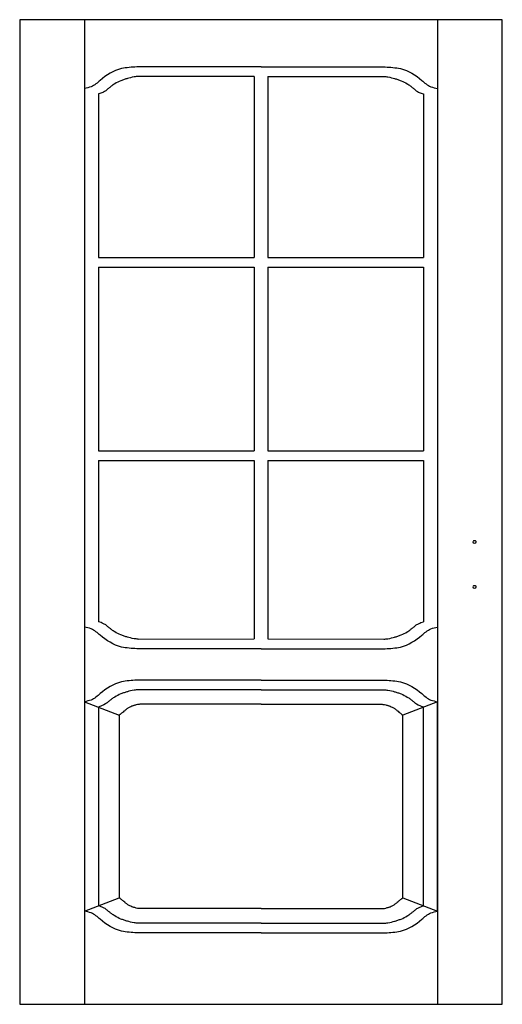
# Model space of a CAD drawing. Extents: x 0 to 1, y 0 to 2.04.
import ezdxf

# ---------------------------------------------------------------- set-up
doc = ezdxf.new("R2010")
doc.units = 0

msp = doc.modelspace()

# ---------------------------------------------------------------- linework, layer by layer
for p, q in [((0, 2.04), (0, 0)), ((1, 2.04), (0, 2.04)), ((0.1344, 2.04), (0.1344, 0)), ((0.8656, 2.04), (0.8656, 0)), ((1, 0), (1, 2.04)), ((0.5, 1.9421), (0.2429, 1.9421)), ((0.5, 1.9421), (0.7571, 1.9421)), ((0.5, 1.9421), (0.7571, 1.9421)), ((0.4857, 1.9221), (0.2458, 1.9221)), ((0.4857, 1.9221), (0.4857, 1.547)), ((0.5143, 1.9221), (0.5143, 1.547)), ((0.5143, 1.9221), (0.7542, 1.9221)), ((0.163, 1.8863), (0.163, 1.547)), ((0.837, 1.8863), (0.837, 1.547)), ((0.163, 1.8725), (0.163, 1.547)), ((0.837, 1.8725), (0.837, 1.547)), ((0.163, 1.547), (0.4857, 1.547)), ((0.5143, 1.547), (0.837, 1.547)), ((0.163, 1.527), (0.4857, 1.527)), ((0.163, 1.527), (0.163, 1.147)), ((0.163, 1.527), (0.163, 1.147)), ((0.163, 1.527), (0.163, 1.147)), ((0.4857, 1.527), (0.4857, 1.147)), ((0.5143, 1.527), (0.5143, 1.147)), ((0.5143, 1.527), (0.837, 1.527)), ((0.837, 1.527), (0.837, 1.147)), ((0.837, 1.527), (0.837, 1.147)), ((0.837, 1.527), (0.837, 1.147)), ((0.163, 1.147), (0.4857, 1.147)), ((0.5143, 1.147), (0.837, 1.147)), ((0.163, 1.127), (0.4857, 1.127)), ((0.163, 1.127), (0.163, 0.7925)), ((0.4857, 1.127), (0.4857, 0.757)), ((0.5143, 1.127), (0.5143, 0.757)), ((0.5143, 1.127), (0.837, 1.127)), ((0.837, 1.127), (0.837, 0.7925)), ((0.2458, 0.7568), (0.4857, 0.757)), ((0.5143, 0.757), (0.7542, 0.7568)), ((0.5, 0.7368), (0.2429, 0.7368)), ((0.5, 0.7368), (0.7571, 0.7368)), ((0.5, 0.7368), (0.7571, 0.7368)), ((0.5, 0.6716), (0.2429, 0.6716)), ((0.5, 0.6716), (0.7571, 0.6716)), ((0.5, 0.6716), (0.7571, 0.6716)), ((0.5, 0.6516), (0.2458, 0.6516)), ((0.5, 0.6516), (0.7542, 0.6516)), ((0.1344, 0.6269), (0.2058, 0.5991)), ((0.1344, 0.6269), (0.1344, 0.1929)), ((0.163, 0.6158), (0.163, 0.204)), ((0.5, 0.6216), (0.2502, 0.6216)), ((0.5, 0.6216), (0.7498, 0.6216)), ((0.8656, 0.6269), (0.7942, 0.5991)), ((0.837, 0.204), (0.837, 0.6158)), ((0.8656, 0.1929), (0.8656, 0.6269)), ((0.2058, 0.5991), (0.2058, 0.2206)), ((0.7942, 0.2206), (0.7942, 0.5991)), ((0.1344, 0.1929), (0.2058, 0.2206)), ((0.7942, 0.2206), (0.8656, 0.1929)), ((0.5, 0.1982), (0.2502, 0.1982)), ((0.5, 0.1982), (0.7498, 0.1982)), ((0.5, 0.1682), (0.2458, 0.1682)), ((0.5, 0.1682), (0.7542, 0.1682)), ((0.5, 0.1482), (0.2429, 0.1482)), ((0.5, 0.1482), (0.7571, 0.1482)), ((0.5, 0.1482), (0.7571, 0.1482)), ((0, 0), (1, 0))]:
    msp.add_line(p, q)
for centre, start_param, end_param in [((0.9424, 0.9579), 0, 3.141593), ((0.9424, 0.9579), 3.141593, 6.283185), ((0.9424, 0.8648), 0, 3.141593), ((0.9424, 0.8648), 3.141593, 6.283185)]:
    msp.add_ellipse(centre, major_axis=(0.00357, 0), ratio=0.7, start_param=start_param, end_param=end_param)
for points, knots in [([(0.2429, 1.9421), (0.232, 1.9415), (0.202, 1.94), (0.1724, 1.9203), (0.1526, 1.9012), (0.1391, 1.8984), (0.1344, 1.8975)], [0, 0, 0, 0, 2.243634, 6.187152, 8.071985, 9.076265, 9.076265, 9.076265, 9.076265]), ([(0.7571, 1.9421), (0.768, 1.9415), (0.798, 1.94), (0.8276, 1.9203), (0.8474, 1.9012), (0.8609, 1.8984), (0.8656, 1.8975)], [0, 0, 0, 0, 2.243634, 6.187152, 8.071985, 9.076265, 9.076265, 9.076265, 9.076265]), ([(0.2458, 1.9221), (0.2429, 1.9223), (0.2399, 1.9218), (0.2316, 1.9205), (0.2271, 1.9193), (0.2213, 1.9176), (0.219, 1.9169), (0.2143, 1.9154), (0.212, 1.9146), (0.2053, 1.9118), (0.201, 1.9096), (0.1949, 1.9059), (0.1929, 1.9045), (0.1902, 1.9025), (0.1894, 1.9019), (0.1873, 1.9003), (0.1859, 1.8991), (0.1826, 1.8963), (0.1806, 1.8947), (0.1766, 1.8916), (0.1747, 1.8903), (0.1695, 1.8882), (0.1675, 1.8867), (0.163, 1.8863)], [0.204709, 0.204709, 0.204709, 0.204709, 0.791356, 0.791356, 2.062395, 2.062395, 2.797099, 2.797099, 3.531804, 3.531804, 5.001214, 5.001214, 5.74272, 5.74272, 6.061331, 6.061331, 6.572817, 6.572817, 7.084302, 7.084302, 7.470388, 7.470388, 7.811345, 7.811345, 7.811345, 7.811345]), ([(0.7542, 1.9221), (0.7571, 1.9223), (0.7601, 1.9218), (0.7684, 1.9205), (0.7729, 1.9193), (0.7787, 1.9176), (0.781, 1.9169), (0.7857, 1.9154), (0.788, 1.9146), (0.7947, 1.9118), (0.799, 1.9096), (0.8051, 1.9059), (0.8071, 1.9045), (0.8098, 1.9025), (0.8106, 1.9019), (0.8127, 1.9003), (0.8141, 1.8991), (0.8174, 1.8963), (0.8194, 1.8947), (0.8234, 1.8916), (0.8253, 1.8903), (0.8305, 1.8882), (0.8325, 1.8867), (0.837, 1.8863)], [0.204709, 0.204709, 0.204709, 0.204709, 0.791356, 0.791356, 2.062395, 2.062395, 2.797099, 2.797099, 3.531804, 3.531804, 5.001214, 5.001214, 5.74272, 5.74272, 6.061331, 6.061331, 6.572817, 6.572817, 7.084302, 7.084302, 7.470388, 7.470388, 7.811345, 7.811345, 7.811345, 7.811345]), ([(0.2429, 0.7368), (0.232, 0.7373), (0.202, 0.7389), (0.1724, 0.7586), (0.1526, 0.7777), (0.1391, 0.7805), (0.1344, 0.7814)], [0, 0, 0, 0, 2.243634, 6.187152, 8.071985, 9.076265, 9.076265, 9.076265, 9.076265]), ([(0.2458, 0.7568), (0.2429, 0.7566), (0.2399, 0.7571), (0.2316, 0.7584), (0.2271, 0.7595), (0.2213, 0.7613), (0.219, 0.762), (0.2143, 0.7635), (0.212, 0.7643), (0.2053, 0.7671), (0.201, 0.7693), (0.1949, 0.773), (0.1929, 0.7743), (0.1902, 0.7763), (0.1894, 0.777), (0.1873, 0.7786), (0.1859, 0.7798), (0.1826, 0.7826), (0.1806, 0.7842), (0.1766, 0.7872), (0.1739, 0.788), (0.1705, 0.7902), (0.1681, 0.7912), (0.163, 0.7925)], [0.204709, 0.204709, 0.204709, 0.204709, 0.791356, 0.791356, 2.062395, 2.062395, 2.797099, 2.797099, 3.531804, 3.531804, 5.001214, 5.001214, 5.74272, 5.74272, 6.061331, 6.061331, 6.572817, 6.572817, 7.084302, 7.084302, 7.470388, 7.470388, 7.811345, 7.811345, 7.811345, 7.811345]), ([(0.7542, 0.7568), (0.7571, 0.7566), (0.7601, 0.7571), (0.7684, 0.7584), (0.7729, 0.7595), (0.7787, 0.7613), (0.781, 0.762), (0.7857, 0.7635), (0.788, 0.7643), (0.7947, 0.7671), (0.799, 0.7693), (0.8051, 0.773), (0.8071, 0.7743), (0.8098, 0.7763), (0.8106, 0.777), (0.8127, 0.7786), (0.8141, 0.7798), (0.8174, 0.7826), (0.8194, 0.7842), (0.8234, 0.7872), (0.8261, 0.788), (0.8295, 0.7902), (0.8319, 0.7912), (0.837, 0.7925)], [0.204709, 0.204709, 0.204709, 0.204709, 0.791356, 0.791356, 2.062395, 2.062395, 2.797099, 2.797099, 3.531804, 3.531804, 5.001214, 5.001214, 5.74272, 5.74272, 6.061331, 6.061331, 6.572817, 6.572817, 7.084302, 7.084302, 7.470388, 7.470388, 7.811345, 7.811345, 7.811345, 7.811345]), ([(0.7571, 0.7368), (0.768, 0.7373), (0.798, 0.7389), (0.8276, 0.7586), (0.8474, 0.7777), (0.8609, 0.7805), (0.8656, 0.7814)], [0, 0, 0, 0, 2.243634, 6.187152, 8.071985, 9.076265, 9.076265, 9.076265, 9.076265]), ([(0.2429, 0.6716), (0.232, 0.671), (0.202, 0.6695), (0.1724, 0.6497), (0.1526, 0.6306), (0.1391, 0.6279), (0.1344, 0.6269)], [0, 0, 0, 0, 2.243634, 6.187152, 8.071985, 9.076265, 9.076265, 9.076265, 9.076265]), ([(0.7571, 0.6716), (0.768, 0.671), (0.798, 0.6695), (0.8276, 0.6497), (0.8474, 0.6306), (0.8609, 0.6279), (0.8656, 0.6269)], [0, 0, 0, 0, 2.243634, 6.187152, 8.071985, 9.076265, 9.076265, 9.076265, 9.076265]), ([(0.2458, 0.6516), (0.2429, 0.6518), (0.2399, 0.6513), (0.2316, 0.65), (0.2271, 0.6488), (0.2213, 0.6471), (0.219, 0.6464), (0.2143, 0.6449), (0.212, 0.644), (0.2053, 0.6413), (0.201, 0.6391), (0.1949, 0.6353), (0.1929, 0.634), (0.1902, 0.632), (0.1894, 0.6314), (0.1873, 0.6298), (0.1859, 0.6286), (0.1826, 0.6257), (0.1806, 0.6241), (0.1755, 0.6211), (0.163, 0.6158), (0.163, 0.6158), (0.163, 0.6158), (0.163, 0.6158)], [0.204709, 0.204709, 0.204709, 0.204709, 0.791356, 0.791356, 2.062395, 2.062395, 2.797099, 2.797099, 3.531804, 3.531804, 5.001214, 5.001214, 5.74272, 5.74272, 6.061331, 6.061331, 6.572817, 6.572817, 7.084302, 7.084302, 7.470388, 7.470388, 7.811345, 7.811345, 7.811345, 7.811345]), ([(0.7542, 0.6516), (0.7571, 0.6518), (0.7601, 0.6513), (0.7684, 0.65), (0.7729, 0.6488), (0.7787, 0.6471), (0.781, 0.6464), (0.7857, 0.6449), (0.788, 0.644), (0.7947, 0.6413), (0.799, 0.6391), (0.8051, 0.6353), (0.8071, 0.634), (0.8098, 0.632), (0.8106, 0.6314), (0.8127, 0.6298), (0.8141, 0.6286), (0.8174, 0.6257), (0.8194, 0.6241), (0.8245, 0.6211), (0.837, 0.6158), (0.837, 0.6158), (0.837, 0.6158), (0.837, 0.6158)], [0.204709, 0.204709, 0.204709, 0.204709, 0.791356, 0.791356, 2.062395, 2.062395, 2.797099, 2.797099, 3.531804, 3.531804, 5.001214, 5.001214, 5.74272, 5.74272, 6.061331, 6.061331, 6.572817, 6.572817, 7.084302, 7.084302, 7.470388, 7.470388, 7.811345, 7.811345, 7.811345, 7.811345]), ([(0.2502, 0.6216), (0.2496, 0.6215), (0.2483, 0.6215), (0.2452, 0.6214), (0.2428, 0.6209), (0.2403, 0.6199), (0.2392, 0.6197), (0.2376, 0.6193), (0.237, 0.6191), (0.2357, 0.6187), (0.235, 0.6185), (0.2336, 0.6181), (0.2329, 0.6178), (0.2309, 0.617), (0.2295, 0.6164), (0.2272, 0.6152), (0.2264, 0.6148), (0.2239, 0.6133), (0.2223, 0.6122), (0.2207, 0.6109), (0.2205, 0.6107), (0.2201, 0.6104), (0.2199, 0.6102), (0.2191, 0.6095), (0.2184, 0.609), (0.2167, 0.6076), (0.2156, 0.6067), (0.213, 0.6045), (0.2115, 0.6033), (0.2086, 0.6011), (0.2073, 0.6002), (0.2058, 0.5991)], [0.54526, 0.54526, 0.54526, 0.54526, 0.720498, 0.720498, 1.462219, 1.462219, 1.95257, 1.95257, 2.427281, 2.427281, 2.901993, 2.901993, 3.376704, 3.376704, 4.326127, 4.326127, 4.900146, 4.900146, 6.048184, 6.048184, 6.16771, 6.16771, 6.287235, 6.287235, 6.526286, 6.526286, 6.805601, 6.805601, 7.084917, 7.084917, 7.2749, 7.2749, 7.2749, 7.2749]), ([(0.7498, 0.6216), (0.7504, 0.6215), (0.7517, 0.6215), (0.7548, 0.6214), (0.7572, 0.6209), (0.7597, 0.6199), (0.7608, 0.6197), (0.7624, 0.6193), (0.763, 0.6191), (0.7643, 0.6187), (0.765, 0.6185), (0.7664, 0.6181), (0.7671, 0.6178), (0.7691, 0.617), (0.7705, 0.6164), (0.7728, 0.6152), (0.7736, 0.6148), (0.7761, 0.6133), (0.7777, 0.6122), (0.7793, 0.6109), (0.7795, 0.6107), (0.7799, 0.6104), (0.7801, 0.6102), (0.7809, 0.6095), (0.7816, 0.609), (0.7833, 0.6076), (0.7844, 0.6067), (0.787, 0.6045), (0.7885, 0.6033), (0.7914, 0.6011), (0.7927, 0.6002), (0.7942, 0.5991)], [0.54526, 0.54526, 0.54526, 0.54526, 0.720498, 0.720498, 1.462219, 1.462219, 1.95257, 1.95257, 2.427281, 2.427281, 2.901993, 2.901993, 3.376704, 3.376704, 4.326127, 4.326127, 4.900146, 4.900146, 6.048184, 6.048184, 6.16771, 6.16771, 6.287235, 6.287235, 6.526286, 6.526286, 6.805601, 6.805601, 7.084917, 7.084917, 7.2749, 7.2749, 7.2749, 7.2749]), ([(0.2502, 0.1982), (0.2496, 0.1983), (0.2483, 0.1983), (0.2452, 0.1984), (0.2428, 0.1989), (0.2403, 0.1999), (0.2392, 0.2001), (0.2376, 0.2005), (0.237, 0.2007), (0.2357, 0.2011), (0.235, 0.2013), (0.2336, 0.2017), (0.2329, 0.202), (0.2309, 0.2028), (0.2295, 0.2034), (0.2272, 0.2046), (0.2264, 0.205), (0.2239, 0.2065), (0.2223, 0.2076), (0.2207, 0.2089), (0.2205, 0.209), (0.2201, 0.2094), (0.2199, 0.2096), (0.2191, 0.2102), (0.2184, 0.2108), (0.2167, 0.2122), (0.2156, 0.2131), (0.213, 0.2153), (0.2115, 0.2165), (0.2086, 0.2187), (0.2073, 0.2196), (0.2058, 0.2206)], [0.54526, 0.54526, 0.54526, 0.54526, 0.720498, 0.720498, 1.462219, 1.462219, 1.95257, 1.95257, 2.427281, 2.427281, 2.901993, 2.901993, 3.376704, 3.376704, 4.326127, 4.326127, 4.900146, 4.900146, 6.048184, 6.048184, 6.16771, 6.16771, 6.287235, 6.287235, 6.526286, 6.526286, 6.805601, 6.805601, 7.084917, 7.084917, 7.2749, 7.2749, 7.2749, 7.2749]), ([(0.7498, 0.1982), (0.7504, 0.1983), (0.7517, 0.1983), (0.7548, 0.1984), (0.7572, 0.1989), (0.7597, 0.1999), (0.7608, 0.2001), (0.7624, 0.2005), (0.763, 0.2007), (0.7643, 0.2011), (0.765, 0.2013), (0.7664, 0.2017), (0.7671, 0.202), (0.7691, 0.2028), (0.7705, 0.2034), (0.7728, 0.2046), (0.7736, 0.205), (0.7761, 0.2065), (0.7777, 0.2076), (0.7793, 0.2089), (0.7795, 0.209), (0.7799, 0.2094), (0.7801, 0.2096), (0.7809, 0.2102), (0.7816, 0.2108), (0.7833, 0.2122), (0.7844, 0.2131), (0.787, 0.2153), (0.7885, 0.2165), (0.7914, 0.2187), (0.7927, 0.2196), (0.7942, 0.2206)], [0.54526, 0.54526, 0.54526, 0.54526, 0.720498, 0.720498, 1.462219, 1.462219, 1.95257, 1.95257, 2.427281, 2.427281, 2.901993, 2.901993, 3.376704, 3.376704, 4.326127, 4.326127, 4.900146, 4.900146, 6.048184, 6.048184, 6.16771, 6.16771, 6.287235, 6.287235, 6.526286, 6.526286, 6.805601, 6.805601, 7.084917, 7.084917, 7.2749, 7.2749, 7.2749, 7.2749]), ([(0.2429, 0.1482), (0.232, 0.1488), (0.202, 0.1503), (0.1724, 0.1701), (0.1526, 0.1892), (0.1391, 0.1919), (0.1344, 0.1929)], [0, 0, 0, 0, 2.243634, 6.187152, 8.071985, 9.076265, 9.076265, 9.076265, 9.076265]), ([(0.2458, 0.1682), (0.2429, 0.168), (0.2399, 0.1685), (0.2316, 0.1698), (0.2271, 0.171), (0.2213, 0.1727), (0.219, 0.1734), (0.2143, 0.1749), (0.212, 0.1758), (0.2053, 0.1785), (0.201, 0.1807), (0.1949, 0.1845), (0.1929, 0.1858), (0.1902, 0.1878), (0.1894, 0.1884), (0.1873, 0.19), (0.1859, 0.1912), (0.1826, 0.194), (0.1806, 0.1956), (0.1766, 0.1987), (0.1739, 0.1994), (0.1705, 0.2016), (0.1681, 0.2027), (0.163, 0.204)], [0.204709, 0.204709, 0.204709, 0.204709, 0.791356, 0.791356, 2.062395, 2.062395, 2.797099, 2.797099, 3.531804, 3.531804, 5.001214, 5.001214, 5.74272, 5.74272, 6.061331, 6.061331, 6.572817, 6.572817, 7.084302, 7.084302, 7.470388, 7.470388, 7.811345, 7.811345, 7.811345, 7.811345]), ([(0.7542, 0.1682), (0.7571, 0.168), (0.7601, 0.1685), (0.7684, 0.1698), (0.7729, 0.171), (0.7787, 0.1727), (0.781, 0.1734), (0.7857, 0.1749), (0.788, 0.1758), (0.7947, 0.1785), (0.799, 0.1807), (0.8051, 0.1845), (0.8071, 0.1858), (0.8098, 0.1878), (0.8106, 0.1884), (0.8127, 0.19), (0.8141, 0.1912), (0.8174, 0.194), (0.8194, 0.1956), (0.8234, 0.1987), (0.8261, 0.1994), (0.8295, 0.2016), (0.8319, 0.2027), (0.837, 0.204)], [0.204709, 0.204709, 0.204709, 0.204709, 0.791356, 0.791356, 2.062395, 2.062395, 2.797099, 2.797099, 3.531804, 3.531804, 5.001214, 5.001214, 5.74272, 5.74272, 6.061331, 6.061331, 6.572817, 6.572817, 7.084302, 7.084302, 7.470388, 7.470388, 7.811345, 7.811345, 7.811345, 7.811345]), ([(0.7571, 0.1482), (0.768, 0.1488), (0.798, 0.1503), (0.8276, 0.1701), (0.8474, 0.1892), (0.8609, 0.1919), (0.8656, 0.1929)], [0, 0, 0, 0, 2.243634, 6.187152, 8.071985, 9.076265, 9.076265, 9.076265, 9.076265])]:
    msp.add_open_spline(points, degree=3, knots=knots)

doc.saveas('drawing.dxf')
